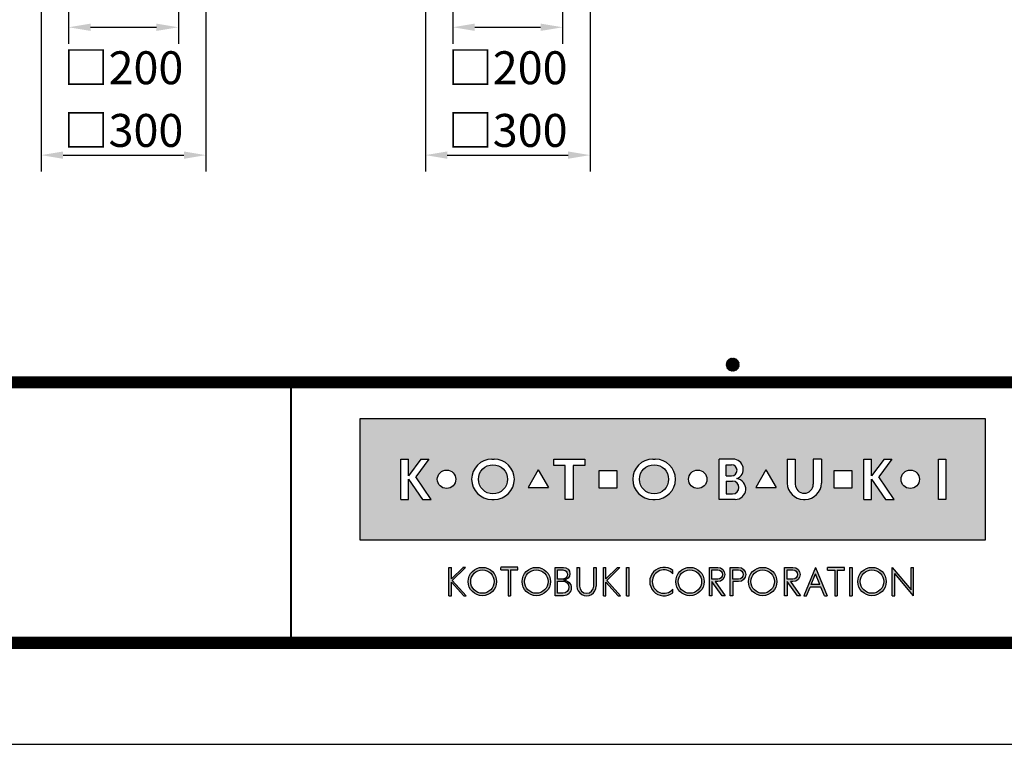
# Model space of a CAD drawing. Extents: x 0 to 8400, y 0 to 5940.
# Drawn here: x 2996 to 4790, y 0 to 1321 of the extents above; entities that cross this region are included whole.
import ezdxf
from ezdxf.enums import TextEntityAlignment as Align

# ---------------------------------------------------------------- set-up
doc = ezdxf.new("R2010")
doc.units = 0
doc.header["$LTSCALE"] = 6
doc.layers.get('0').update_dxf_attribs({"linetype": 'CONTINUOUS'})
doc.layers.get('DEFPOINTS').update_dxf_attribs({"linetype": 'CONTINUOUS'})
doc.layers.add('P_2DIM', color=6, linetype='CONTINUOUS')
doc.layers.add('P_5DRAWFRAME', color=104, linetype='CONTINUOUS')
doc.styles.add('BIGFONT', font='simplex.shx', dxfattribs={"bigfont": 'bigfont.shx'})
doc.dimstyles.new('DIMBIGFONT$0', dxfattribs={"dimscale": 20, "dimtxt": 3, "dimasz": 2, "dimexe": 1.5, "dimexo": 3, "dimgap": 0.75, "dimtad": 1, "dimdec": 1, "dimdsep": 46, "dimtxsty": 'BIGFONT', "dimsah": 1, "dimcen": 0, "dimclrt": 230, "dimadec": 1, "dimazin": 2, "dimtfac": 0.6, "dimtdec": 1, "dimtofl": 0, "dimtmove": 2, "dimatfit": 3, "dimfxl": 0, "dimtvp": 1, "dimtolj": 1, "dimarcsym": 0})

# ---------------------------------------------------------------- blocks, each defined once
blk = doc.blocks.new('DFP3')
h = blk.add_hatch(color=83)
h.paths.add_polyline_path([(180.7771999999999, 29.65329999999994), (180.7771999999999, 18.64834950495063), (237.7772, 18.64834950495063), (237.7772, 29.65329999999994)])
h.paths.add_polyline_path([(204.1796504950495, 24.95080000000035), (204.1796504950495, 23.35084950495056), (202.5796999999999, 23.35084950495056), (202.5796999999999, 24.95080000000001)], flags=16)
h.paths.add_polyline_path([(207.4712594059405, 25.98498316831709), (207.697001980198, 25.98498316831709, -1), (207.697001980198, 22.31666633663386), (207.4712594059405, 22.31666633663386, -1)], flags=16)
h.paths.add_polyline_path([(208.9103683168316, 24.15082475247547, -1), (206.2578930693068, 24.15082475247547, -1)], flags=0)
h.paths.add_polyline_path([(201.2633386138613, 25.9849831683171), (201.2633386138613, 25.42062673267328), (200.2192792079208, 25.42062673267328), (200.2192792079208, 22.31666633663386), (199.4856158415841, 22.31666633663386), (199.4856158415841, 25.42062673267328), (198.4415564356435, 25.42062673267328), (198.4415564356435, 25.98498316831709)], flags=16)
h.paths.add_polyline_path([(212.4028175742573, 24.15082475247547, -1), (210.7228695544553, 24.15082475247547, -1)], flags=16)
h.paths.add_polyline_path([(197.9543973209085, 23.40117101048351), (196.1069333721607, 23.40117101048351), (197.0306653465346, 25.00112150553295)], flags=16)
h.paths.add_polyline_path([(213.5098732673266, 25.9849831683171), (214.7937841584158, 25.98498316831709, -0.8268396299405429), (215.132258940184, 24.21557239597574, -0.9235794106673716), (214.9811397058823, 22.31666633663386), (213.5098732673266, 22.31666633663386)], flags=16)
h.paths.add_polyline_path([(193.0237346534653, 22.31666633663386), (192.7979920792079, 22.31666633663386, -1), (192.7979920792079, 25.98498316831709), (193.0237346534653, 25.98498316831709, -1)], flags=16)
h.paths.add_polyline_path([(214.1588831683168, 25.47706237623782), (214.6385861386138, 25.47706237623782, -1), (214.6385861386138, 24.46122079207927), (214.1588831683168, 24.46122079207927)], flags=0)
h.paths.add_polyline_path([(214.1588831683168, 23.98151782178226), (214.7373485148514, 23.98151782178226, -1.000000696587788), (214.7373485148514, 22.82458712871313), (214.1588831683167, 22.82458712871313)], flags=0)
h.paths.add_polyline_path([(194.237100990099, 24.15082475247547, -1), (191.5846257425742, 24.15082475247547, -1)], flags=0)
h.paths.add_polyline_path([(216.8470323820617, 23.40117101048351), (217.7707643564355, 25.001121505533), (218.6944963308095, 23.40117101048351)], flags=16)
h.paths.add_polyline_path([(189.5181641089108, 24.15082475247547, -1), (187.8382160891088, 24.15082475247547, -1)], flags=16)
h.paths.add_polyline_path([(219.7177940594059, 25.98498316831709), (220.4514574257425, 25.98498316831709), (220.4514574257425, 23.69933960396035, 1.000000186147331), (222.0880910891088, 23.69933960396035), (222.0880910891088, 25.9849831683171), (222.8217544554455, 25.98498316831709), (222.8217544554455, 23.79810198019809, -0.4142135623730698), (221.3403188118811, 22.31666633663386), (221.1992297029703, 22.31666633663386, -0.4142135623731069), (219.7177940594059, 23.79810198019822)], flags=16)
h.paths.add_polyline_path([(187.0697742574257, 25.98498316831709), (185.8689092457776, 24.35977938264444), (187.267299009901, 22.31666633663386), (186.4772, 22.31666633663386), (185.2073980198019, 24.15082475247546), (185.2073980198019, 22.31666633663386), (184.5019524752474, 22.31666633663385), (184.5019524752474, 25.98498316831709), (185.2073980198019, 25.98498316831709), (185.2073980198019, 24.47750579499151), (186.3492172393709, 25.9849831683171)], flags=16)
h.paths.add_polyline_path([(223.9970267326732, 24.95080000000002), (225.5969772277228, 24.95080000000001), (225.5969772277228, 23.35084950495056), (223.9970267326732, 23.35084950495056)], flags=16)
h.paths.add_polyline_path([(226.687596039604, 25.98498316831709), (227.3930415841584, 25.9849831683171), (227.3930415841584, 24.4775057949916), (228.5348608037275, 25.98498316831709), (229.2554178217821, 25.98498316831709), (228.0545528101339, 24.35977938264445), (229.4529425742574, 22.31666633663386), (228.6628435643564, 22.31666633663386), (227.3930415841584, 24.15082475247553), (227.3930415841584, 22.31666633663386), (226.6875960396039, 22.31666633663386)], flags=16)
h.paths.add_polyline_path([(231.7602433168317, 24.15082475247547, -1), (230.0802952970297, 24.15082475247547, -1)], flags=16)
h.paths.add_polyline_path([(233.4880910891088, 25.9849831683171), (234.1653188118812, 25.98498316831709), (234.1653188118811, 22.31666633663385), (233.4880910891088, 22.31666633663386)], flags=16)
for points in [[(188.8907171647544, 13.53735916098693), (189.1165651408755, 13.53735916098692), (189.1165651408755, 14.76717399791187), (190.2463262212482, 13.53735916098693), (190.4721733674334, 13.53735916098693), (189.1998782596873, 14.92233052091695), (190.3994002936616, 16.11713949004919), (190.1735531486242, 16.11713949004919), (189.1165651408755, 15.06430434153457), (189.1165651408755, 16.12412506081215), (188.8907171647544, 16.12412506081215)], [(193.62009298013, 16.12870630717222), (193.6200929801299, 15.89827044520378), (194.2868303126868, 15.89827044520378), (194.2868303126868, 13.53735252149947), (194.5126782888079, 13.53735252149946), (194.5126782888079, 15.89827044520378), (195.1794156213647, 15.89827044520378), (195.1794156213646, 16.12870630717222)], [(200.7873865153659, 16.1241184213247), (200.5615393691806, 16.1241184213247), (200.5615393691806, 14.41141449004919, 0.9993112080576029), (202.3096508572413, 14.41020999000819), (202.3096508572412, 16.1241184213247), (202.0838037110561, 16.1241184213247), (202.0838037110561, 14.41141449004919, -1), (200.7873865153659, 14.41141449004919)], [(209.2881845934089, 13.81794368446969), (209.2881845934089, 14.12892027475158, -2.667269372855936), (209.2881845934089, 15.53256394704789), (209.2881845934089, 15.84354053732978, 2.071285835562603)], [(223.371153347049, 16.10296667409115), (223.371153347049, 15.87711952790606), (224.0378906796058, 15.87711952790607), (224.0378906796058, 13.51620741375338), (224.263738655727, 13.51620741375338), (224.263738655727, 15.87711952790607), (224.9304759882837, 15.87711952790607), (224.9304759882837, 16.10296667409115)]]:
    blk.add_hatch(color=0).paths.add_polyline_path(points)
h = blk.add_hatch(color=0)
h.paths.add_polyline_path([(190.6519715182779, 14.830738791156, 1), (193.2387307786157, 14.830738791156, 1)])
h.paths.add_polyline_path([(193.0128836324305, 14.830738791156, -1.00000013533277), (190.8778186644631, 14.830738791156, -1.00000013533277)], flags=16)
h = blk.add_hatch(color=0)
h.paths.add_polyline_path([(195.5607786528149, 14.830738791156, 1), (198.1475379131527, 14.830738791156, 1)])
h.paths.add_polyline_path([(197.9216907669675, 14.830738791156, -1.00000013533277), (195.7866257990001, 14.830738791156, -1.00000013533277)], flags=16)
h = blk.add_hatch(color=0)
edge = h.paths.add_edge_path(flags=16)
edge.add_line((198.7944098991748, 15.89827044520379), (199.2657164076198, 15.89827127513954))
edge.add_arc((199.2657171527633, 15.47511681969394), 0.4231544554462469, -90.00010089361018, 90.00010089361012, ccw=False)
edge.add_line((199.2657164076198, 15.05196236424835), (198.7944098991748, 15.05196236424835))
edge.add_line((198.7944098991748, 15.05196236424835), (198.7944098991748, 15.89827044520379))
edge = h.paths.add_edge_path(flags=16)
edge.add_line((198.7944098991748, 14.87128448131298), (199.2657164076198, 14.87128448131298))
edge.add_arc((199.2657164076198, 14.31724539424268), 0.5540390870702971, -90, 90, ccw=False)
edge.add_line((199.2657164076198, 13.76320630717238), (198.7944098991748, 13.76320630717238))
edge.add_line((198.7944098991748, 13.76320630717238), (198.7944098991748, 14.87128448131298))
edge = h.paths.add_edge_path()
edge.add_line((198.5685627529896, 16.1241184213247), (199.3334707174625, 16.1241184213247))
edge.add_arc((199.3334707174625, 15.54287112953676), 0.5812472917879354, -90, 90, ccw=False)
edge.add_arc((199.3334707174625, 14.24949149936813), 0.7121323383808971, -90, 90, ccw=False)
edge.add_line((199.3334707174625, 13.53735916098724), (198.5685627529896, 13.53735916098692))
edge.add_line((198.5685627529896, 13.53735916098692), (198.5685627529896, 16.1241184213247))
h = blk.add_hatch(color=0)
h.paths.add_polyline_path([(203.266972828703, 14.92233052091694), (204.4735004932343, 16.1241184213247), (204.247653347049, 16.1241184213247), (203.1836588799552, 15.06430434153459), (203.1836588799553, 16.1241184213247), (202.9712907232867, 16.1241184213247), (202.9712907232867, 13.53735916098692), (203.1836588799553, 13.53735916098692), (203.1836588799552, 14.76717399791191), (204.313419960328, 13.53735916098693), (204.5392679364492, 13.53735916098693)])
h.paths.add_polyline_path([(205.3050016871772, 16.1241184213247), (205.0791545409919, 16.1241184213247), (205.0791545409919, 13.53735916098692), (205.3050016871772, 13.53735916098692)])
h = blk.add_hatch(color=0)
h.paths.add_polyline_path([(209.5578390779751, 14.83074211089973, 1), (212.1446049778004, 14.83074211089973, 1)])
h.paths.add_polyline_path([(211.9187578316151, 14.83074211089973, -1.000000127167677), (209.7836862241603, 14.83074211089973, -1.000000127167677)], flags=16)
h = blk.add_hatch(color=0)
h.paths.add_polyline_path([(212.6219144128614, 13.53735916098692), (212.8477623889827, 13.53735916098692), (212.8477623889827, 14.83074211089974), (213.7832587052317, 13.53735916098692), (214.0592115736069, 13.53735916098692), (213.1511404903222, 14.83074211089974), (213.3857525899145, 14.83074211089973, 1), (213.3857525899145, 16.12412506081216), (212.6219144128615, 16.12412506081216)])
h.paths.add_polyline_path([(212.8477623889827, 15.89827708469125), (213.3857525899145, 15.89827708469124, -1), (213.3857525899144, 15.05658925708469), (212.8477623889826, 15.05658925708481)], flags=16)
h = blk.add_hatch(color=0)
edge = h.paths.add_edge_path()
edge.add_line((214.5233134082022, 16.12412506081216), (215.2871507553193, 16.12412423087619))
edge.add_arc((215.2871500526669, 15.47743317088784), 0.6466910599887343, -89.99993774613517, 89.99993774613517, ccw=False)
edge.add_line((215.2871507553193, 14.83074211089949), (214.7491605543875, 14.83074211089949))
edge.add_line((214.7491605543875, 14.83074211089949), (214.7491605543875, 13.53735916098692))
edge.add_line((214.7491605543875, 13.53735916098692), (214.5233134082022, 13.53735916098692))
edge.add_line((214.5233134082022, 13.53735916098692), (214.5233134082022, 16.12412506081216))
edge = h.paths.add_edge_path(flags=16)
edge.add_line((214.7491605543875, 15.89827708469124), (215.2871507553193, 15.89827708469124))
edge.add_arc((215.2871507553193, 15.47743317088803), 0.4208439138032176, -90, 90, ccw=False)
edge.add_line((215.2871507553193, 15.05658925708481), (214.7491605543875, 15.05658925708481))
edge.add_line((214.7491605543875, 15.05658925708481), (214.7491605543875, 15.89827708469124))
h = blk.add_hatch(color=0)
h.paths.add_polyline_path([(216.1804215910794, 14.83074211089973, 1), (218.7671874909046, 14.83074211089973, 1)])
h.paths.add_polyline_path([(218.5413403447194, 14.83074211089973, -1.000000127167677), (216.4062687372646, 14.83074211089973, -1.000000127167677)], flags=16)
h = blk.add_hatch(color=0)
h.paths.add_polyline_path([(220.0043738188021, 14.83074211089974), (220.2389859183945, 14.83074211089973, 1), (220.2389859183945, 16.12412506081216), (219.4751477413414, 16.12412506081216), (219.4751477413414, 13.53735916098692), (219.7009957174627, 13.53735916098692), (219.7009957174627, 14.83074211089975), (220.6364920337118, 13.53735916098692), (220.9124449020869, 13.53735916098692)])
h.paths.add_polyline_path([(219.7009957174626, 15.05658925708481), (219.7009957174626, 15.89827708469124), (220.2389859183945, 15.89827708469124, -1), (220.2389859183944, 15.05658925708469)], flags=16)
h = blk.add_hatch(color=0)
h.paths.add_polyline_path([(222.2898978723839, 16.12412506081215), (221.2189402427974, 13.53735916098692), (221.4633787838575, 13.53735916098693), (221.7907669317899, 14.32812626931532), (222.7890279830421, 14.32812626931532), (223.1164161309745, 13.53735916098692), (223.3608546720345, 13.53735916098692)])
h.paths.add_polyline_path([(222.2898978723839, 15.53371444636842), (222.6955232509512, 14.55397424543662), (221.8842716638807, 14.55397424543661)], flags=16)
h = blk.add_hatch(color=0)
h.paths.add_polyline_path([(225.626012097777, 16.12412506081215), (225.4001649515919, 16.12412506081215), (225.4001649515919, 13.53735916098692), (225.626012097777, 13.53735916098692)])
h.paths.add_polyline_path([(226.1408147186274, 14.83074211089973, 1), (228.7275806184527, 14.83074211089973, 1)])
h.paths.add_polyline_path([(228.5017334722675, 14.83074211089973, -1.000000127167677), (226.3666618648126, 14.83074211089973, -1.000000127167677)], flags=16)
h.paths.add_polyline_path([(229.2785510174043, 13.53735916098692), (229.5043989935255, 13.53735916098692), (229.5043989935255, 15.57938333105119), (231.2173510756454, 13.53735916098695), (231.2173510756455, 16.12412506081215), (230.9915030995243, 16.12412506081215), (230.9915030995243, 14.0821008907483), (229.2785510174043, 16.12412506081215)])
at = {"color": 0}
for p, q in [((214.1500001919297, 34.59999999999991), (214.7500001919296, 35.19999999999982)), ((214.1537481919295, 34.53303800000003), (214.8169621919295, 35.19625200000019)), ((214.1547661919297, 34.67547699999977), (214.6745231919297, 35.1952339999998)), ((214.1637421919295, 34.47232100000019), (214.8776791919295, 35.18625800000018)), ((214.1729561919295, 34.76437699999997), (214.5856231919295, 35.17704400000002)), ((214.1787211919296, 34.41658899999993), (214.9334111919296, 35.17127900000014)), ((214.1979081919297, 34.36506499999996), (214.9849351919295, 35.15209199999981)), ((214.2208011919295, 34.31724799999984), (215.0327521919297, 35.12919899999997)), ((214.2210101919296, 34.88314200000013), (214.4668581919296, 35.12899000000016)), ((214.2470671919296, 34.27280299999984), (215.0771971919297, 35.10293300000012)), ((214.2764861919296, 34.23151099999995), (215.1184891919295, 35.07351400000016)), ((214.3089261919297, 34.19324000000006), (215.1567601919294, 35.04107400000021)), ((214.3089261919297, 35.00676000000021), (215.1567601919294, 34.15892600000006)), ((214.3443241919297, 35.04207200000019), (215.1920721919296, 34.19432400000005)), ((214.3443241919297, 34.15792800000008), (215.1920721919296, 35.00567599999977)), ((214.3826831919296, 35.07442399999991), (215.2244241919296, 34.23268300000018)), ((214.4240651919297, 35.10375199999999), (215.2537521919297, 34.27406500000006)), ((214.4686061919295, 35.12992200000008), (215.2799221919298, 34.31860599999982)), ((214.5165271919296, 35.15271200000007), (215.3027121919297, 34.36652700000013)), ((214.5681661919296, 35.17178400000012), (215.3217841919296, 34.41816599999993)), ((214.6240321919298, 35.18662799999993), (215.3366281919296, 34.47403200000008)), ((214.6849121919298, 35.19645899999978), (215.3464591919295, 34.53491200000008)), ((214.7520851919297, 35.19999599999983), (215.3499961919295, 34.60208499999999)), ((214.8278661919297, 35.19492600000012), (215.3449261919296, 34.67786599999999)), ((214.9172991919295, 35.17620399999987), (215.3262041919295, 34.76729900000009)), ((215.0376741919297, 35.12653899999987), (215.2765391919295, 34.88767400000006)), ((214.1500001919297, 34.59999999999991), (214.7500001919296, 34)), ((214.1537481919295, 34.66696200000024), (214.8169621919295, 34.00374800000009)), ((214.1547661919297, 34.52452300000004), (214.6745231919297, 34.00476600000002)), ((214.1637421919295, 34.72767900000008), (214.8776791919295, 34.01374200000009)), ((214.1729561919295, 34.43562299999985), (214.5856231919295, 34.02295599999979)), ((214.1787211919296, 34.78341099999989), (214.9334111919296, 34.02872100000013)), ((214.1979081919297, 34.83493499999986), (214.9849351919295, 34.04790800000001)), ((214.2208011919295, 34.88275199999998), (215.0327521919297, 34.07080099999985)), ((214.2210101919296, 34.31685800000014), (214.4668581919296, 34.07101000000011)), ((214.2470671919296, 34.92719699999998), (215.0771971919297, 34.09706700000015)), ((214.2764861919296, 34.96848899999986), (215.1184891919295, 34.12648600000011)), ((214.3826831919296, 34.12557599999991), (215.2244241919296, 34.96731700000009)), ((214.4240651919297, 34.09624799999983), (215.2537521919297, 34.92593500000021)), ((214.4686061919295, 34.07007800000019), (215.2799221919298, 34.881394)), ((214.5165271919296, 34.04728800000021), (215.3027121919297, 34.83347300000014)), ((214.5681661919296, 34.02821600000016), (215.3217841919296, 34.78183399999989)), ((214.6240321919298, 34.01337199999989), (215.3366281919296, 34.72596800000019)), ((214.6849121919298, 34.00354100000004), (215.3464591919295, 34.6650880000002)), ((214.7520851919297, 34.00000399999999), (215.3499961919295, 34.59791499999983)), ((214.8278661919297, 34.00507400000015), (215.3449261919296, 34.52213399999982)), ((214.9172991919295, 34.02379599999995), (215.3262041919295, 34.43270100000018)), ((215.0376741919297, 34.07346099999995), (215.2765391919295, 34.31232600000021)), ((21.5, 33.5), (408, 33.5)), ((21.5, 33.44999999999982), (408, 33.44999999999982)), ((21.5, 33.40000000000009), (408, 33.40000000000009)), ((21.5, 33.34999999999991), (408, 33.34999999999991)), ((21.5, 33.30000000000018), (408, 33.30000000000018)), ((21.5, 33.25), (408, 33.25)), ((21.5, 33.19999999999982), (408, 33.19999999999982)), ((21.5, 33.15000000000009), (408, 33.15000000000009)), ((21.5, 33.09999999999991), (408, 33.09999999999991)), ((21.5, 33.05000000000018), (408, 33.05000000000018)), ((21.5, 33), (408, 33)), ((21.5, 32.94999999999982), (408, 32.94999999999982)), ((21.5, 32.90000000000009), (408, 32.90000000000009)), ((21.5, 32.84999999999991), (408, 32.84999999999991)), ((21.5, 32.80000000000018), (408, 32.80000000000018)), ((21.5, 32.75), (408, 32.75)), ((21.5, 32.69999999999982), (408, 32.69999999999982)), ((21.5, 32.65000000000009), (408, 32.65000000000009)), ((21.5, 32.59999999999991), (408, 32.59999999999991)), ((21.5, 32.55000000000018), (408, 32.55000000000018)), ((21.5, 32.5), (408, 32.5)), ((174.4749999999999, 33), (174.4749999999999, 9)), ((174.5250000000001, 33), (174.5250000000001, 9)), ((188.8907171647544, 16.12412506081215), (189.1165651408755, 16.12412506081215)), ((188.8907171647544, 13.53735916098692), (188.8907171647544, 16.1241184213247)), ((189.1165651408755, 15.06430434153457), (190.1805596079692, 16.1241184213247)), ((189.1165651408755, 15.06430434153457), (189.1165651408755, 16.1241184213247)), ((189.1998782596873, 14.92233052091694), (190.4064067541544, 16.1241184213247)), ((190.3993937955056, 16.11713949004919), (190.173552458872, 16.11713949004919)), ((190.1805662474568, 16.12412506081215), (190.4064067541544, 16.12412506081215)), ((195.1794156213647, 16.12870630717222), (193.6200929801299, 16.12870630717222)), ((193.6200929801299, 15.89827044520378), (193.6200929801299, 16.1241184213247)), ((193.6200929801299, 15.89827044520378), (194.2868303126868, 15.89827044520378)), ((194.2868303126868, 15.89827044520378), (194.2868303126868, 13.53735916098692)), ((194.5126782888079, 15.89827044520378), (194.5126782888079, 13.53735916098692)), ((194.5126782888079, 15.89827044520378), (195.1794156213647, 15.89827044520378)), ((195.1794156213647, 15.89827044520378), (195.1794156213647, 16.1241184213247)), ((200.5615393691806, 16.1241184213247), (200.5615393691806, 14.41141449004919)), ((200.5615393691806, 16.1241184213247), (200.7873865153659, 16.1241184213247)), ((200.7873865153659, 16.1241184213247), (200.7873865153659, 14.41141449004919)), ((202.0838037110561, 14.41141449004919), (202.0838037110561, 16.1241184213247)), ((202.0838037110561, 16.1241184213247), (202.3096508572413, 16.1241184213247)), ((202.3096508572413, 16.1241184213247), (202.3096508572413, 14.41261899202532)), ((202.9712907232867, 16.1241184213247), (203.1836588799553, 16.1241184213247)), ((202.9712907232867, 13.53735916098692), (202.9712907232867, 16.1241184213247)), ((203.1836588799553, 15.06430434153457), (203.1836588799553, 16.1241184213247)), ((203.1836588799553, 15.06430434153457), (204.247653347049, 16.1241184213247)), ((203.266972828703, 14.92233052091694), (204.4735004932343, 16.1241184213247)), ((204.247653347049, 16.1241184213247), (204.4735004932343, 16.1241184213247)), ((205.0791545409919, 13.53735916098692), (205.0791545409919, 16.1241184213247)), ((205.0791545409919, 16.1241184213247), (205.3050016871772, 16.1241184213247)), ((205.3050016871772, 13.53735916098692), (205.3050016871772, 16.1241184213247)), ((209.2881845934089, 15.53256332522697), (209.2881845934089, 15.84354031998514)), ((222.2898978723839, 16.12412506081215), (221.2189402427975, 13.53735916098692)), ((221.8842716638807, 14.55397424543661), (222.2898978723839, 15.53371444636832)), ((222.2898978723839, 16.12412506081215), (223.3608546720345, 13.53735916098692)), ((222.6955232509512, 14.55397424543661), (222.2898978723839, 15.53371444636832)), ((224.9304759882837, 16.10755455993867), (223.371153347049, 16.10755455993867)), ((224.9304759882837, 16.10296667409115), (223.371153347049, 16.10296667409115)), ((223.371153347049, 15.87711952790607), (223.371153347049, 16.10296667409115)), ((223.371153347049, 15.87711952790607), (224.0378906796058, 15.87711952790607)), ((224.0378906796058, 15.87711952790607), (224.0378906796058, 13.51620741375338)), ((224.263738655727, 15.87711952790607), (224.263738655727, 13.51620741375338)), ((224.263738655727, 15.87711952790607), (224.9304759882837, 15.87711952790607)), ((224.9304759882837, 15.87711952790607), (224.9304759882837, 16.10296667409115)), ((225.4001649515919, 16.12412506081215), (225.4001649515919, 13.53735916098692)), ((225.4001649515919, 16.12412506081215), (225.626012097777, 16.12412506081215)), ((225.626012097777, 16.12412506081215), (225.626012097777, 13.53735916098692)), ((229.2785510174043, 13.53735916098692), (229.2785510174043, 16.12412506081215)), ((229.2785510174043, 16.12412506081215), (230.9915030995243, 14.08210089074827)), ((229.5043989935255, 13.53735916098692), (229.5043989935255, 15.57938333105119)), ((231.2173510756454, 13.53735916098692), (229.5043989935255, 15.57938333105119)), ((230.9915030995243, 14.08210089074827), (230.9915030995243, 16.12412506081215)), ((230.9915030995243, 16.12412506081215), (231.2173510756454, 16.12412506081215)), ((231.2173510756454, 13.53735916098692), (231.2173510756454, 16.12412506081215)), ((189.1165651408755, 14.76717399791187), (190.2463262212482, 13.53735916098692)), ((189.1165651408755, 13.53735916098692), (189.1165651408755, 14.76717399791187)), ((189.1998782596873, 14.92233052091694), (190.4721733674335, 13.53735916098692)), ((203.1836588799553, 13.53735916098692), (203.1836588799553, 14.76717399791187)), ((203.1836588799553, 14.76717399791187), (204.313419960328, 13.53735916098692)), ((203.266972828703, 14.92233052091694), (204.5392679364492, 13.53735916098692)), ((222.6955232509512, 14.55397424543661), (221.8842716638807, 14.55397424543661)), ((188.8907171647544, 13.53735916098692), (189.1165651408755, 13.53735916098692)), ((190.2463262212482, 13.53735916098692), (190.4721733674335, 13.53735916098692)), ((194.2868303126868, 13.53735252149946), (194.5126782888079, 13.53735252149946)), ((202.9712907232867, 13.53735916098692), (203.1836588799553, 13.53735916098692)), ((204.313419960328, 13.53735916098692), (204.5392679364492, 13.53735916098692)), ((205.0791545409919, 13.53735916098692), (205.3050016871772, 13.53735916098692)), ((209.2881845934089, 13.81794390181394), (209.2881845934089, 14.12892089657249)), ((221.2189402427975, 13.53735916098692), (221.4633787838575, 13.53735916098692)), ((221.4633787838575, 13.53735916098692), (221.7907669317899, 14.32812626931532)), ((222.789027983042, 14.32812626931532), (221.7907669317899, 14.32812626931532)), ((223.1164161309745, 13.53735916098692), (222.789027983042, 14.32812626931532)), ((223.1164161309745, 13.53735916098692), (223.3608546720345, 13.53735916098692)), ((224.0378906796058, 13.51620741375338), (224.263738655727, 13.51620741375338)), ((225.4001649515919, 13.53735916098692), (225.626012097777, 13.53735916098692)), ((229.2785510174043, 13.53735916098692), (229.5043989935255, 13.53735916098692)), ((21.5, 9.75), (408, 9.75)), ((21.5, 9.699999999999818), (408, 9.699999999999818)), ((21.5, 9.650000000000091), (408, 9.650000000000091)), ((21.5, 9.599999999999909), (408, 9.599999999999909)), ((21.5, 9.550000000000182), (408, 9.550000000000182)), ((21.5, 9.5), (408, 9.5)), ((21.5, 9.449999999999818), (408, 9.449999999999818)), ((21.5, 9.400000000000091), (408, 9.400000000000091)), ((21.5, 9.349999999999909), (408, 9.349999999999909)), ((21.5, 9.300000000000182), (408, 9.300000000000182)), ((21.5, 9.25), (408, 9.25)), ((21.5, 9.199999999999818), (408, 9.199999999999818)), ((21.5, 9.150000000000091), (408, 9.150000000000091)), ((21.5, 9.099999999999909), (408, 9.099999999999909)), ((21.5, 9.050000000000182), (408, 9.050000000000182)), ((21.5, 9), (408, 9)), ((21.5, 8.949999999999818), (408, 8.949999999999818)), ((21.5, 8.900000000000091), (408, 8.900000000000091)), ((21.5, 8.849999999999909), (408, 8.849999999999909)), ((21.5, 8.800000000000182), (408, 8.800000000000182)), ((21.5, 8.75), (408, 8.75))]:
    blk.add_line(p, q, dxfattribs=at)
at = {"color": 83}
for p, q in [((184.5019524752474, 25.98498316831709), (185.2073980198019, 25.98498316831709)), ((184.5019524752474, 22.31666633663386), (184.5019524752474, 25.98498316831709)), ((186.3492172393709, 25.98498316831709), (185.2073980198019, 24.47750579499154)), ((185.2073980198019, 24.47750579499154), (185.2073980198019, 25.98498316831709)), ((187.0697742574257, 25.98498316831709), (185.8689092457775, 24.35977938264443)), ((186.3492172393709, 25.98498316831709), (187.0697742574257, 25.98498316831709)), ((192.7979920792079, 25.98498316831709), (193.0237346534653, 25.98498316831709)), ((198.4415564356435, 25.42062673267328), (198.4415564356435, 25.98498316831709)), ((198.4415564356435, 25.98498316831709), (201.2633386138613, 25.98498316831709)), ((199.4856158415841, 25.42062673267328), (198.4415564356435, 25.42062673267328)), ((199.4856158415841, 22.31666633663386), (199.4856158415841, 25.42062673267328)), ((200.2192792079208, 25.42062673267328), (200.2192792079208, 22.31666633663386)), ((201.2633386138613, 25.42062673267328), (200.2192792079208, 25.42062673267328)), ((201.2633386138613, 25.98498316831709), (201.2633386138613, 25.42062673267328)), ((207.4712594059405, 25.98498316831709), (207.697001980198, 25.98498316831709)), ((214.7937841584158, 25.98498316831709), (213.5098732673266, 25.98498316831709)), ((213.5098732673266, 22.31666633663386), (213.5098732673266, 25.98498316831709)), ((214.1588831683168, 24.46122079207927), (214.1588831683168, 25.47706237623782)), ((214.1588831683168, 25.47706237623782), (214.6385861386138, 25.47706237623782)), ((219.7177940594059, 25.98498316831709), (220.4514574257425, 25.98498316831709)), ((219.7177940594059, 25.98498316831709), (219.7177940594059, 23.7981019801981)), ((220.4514574257425, 25.98498316831709), (220.4514574257425, 23.69933960396035)), ((222.8217544554455, 25.98498316831709), (222.0880910891088, 25.98498316831709)), ((222.0880910891088, 25.98498316831709), (222.0880910891088, 23.69933960396035)), ((222.8217544554455, 25.98498316831709), (222.8217544554455, 23.7981019801981)), ((226.6875960396039, 25.98498316831709), (227.3930415841584, 25.98498316831709)), ((226.6875960396039, 22.31666633663386), (226.6875960396039, 25.98498316831709)), ((228.5348608037274, 25.98498316831709), (227.3930415841584, 24.47750579499154)), ((227.3930415841584, 24.47750579499154), (227.3930415841584, 25.98498316831709)), ((229.2554178217821, 25.98498316831709), (228.0545528101339, 24.35977938264443)), ((228.5348608037274, 25.98498316831709), (229.2554178217821, 25.98498316831709)), ((233.4880910891088, 22.31666633663386), (233.4880910891088, 25.98498316831709)), ((233.4880910891088, 25.98498316831709), (234.1653188118811, 25.98498316831709)), ((234.1653188118811, 25.98498316831709), (234.1653188118811, 22.31666633663386)), ((187.267299009901, 22.31666633663386), (185.8689092457775, 24.35977938264443)), ((197.0306653465346, 25.00112150553296), (196.1069333721607, 23.40117101048351)), ((197.0306653465346, 25.00112150553296), (197.9543973209085, 23.40117101048351)), ((202.5796999999999, 24.95080000000002), (204.1796504950495, 24.95080000000002)), ((202.5796999999999, 23.35084950495056), (202.5796999999999, 24.95080000000002)), ((204.1796504950495, 24.95080000000002), (204.1796504950495, 23.35084950495056)), ((214.1588831683168, 24.46122079207927), (214.6385861386138, 24.46122079207927)), ((217.7707643564356, 25.00112150553296), (216.8470323820617, 23.40117101048351)), ((217.7707643564356, 25.00112150553296), (218.6944963308095, 23.40117101048351)), ((223.9970267326732, 23.35084950495056), (223.9970267326732, 24.95080000000002)), ((223.9970267326732, 24.95080000000002), (225.5969772277228, 24.95080000000002)), ((225.5969772277228, 24.95080000000002), (225.5969772277228, 23.35084950495056)), ((229.4529425742574, 22.31666633663386), (228.0545528101339, 24.35977938264443)), ((185.2073980198019, 24.15082475247547), (186.4772, 22.31666633663386)), ((185.2073980198019, 22.31666633663386), (185.2073980198019, 24.15082475247547)), ((196.1069333721607, 23.40117101048351), (197.9543973209085, 23.40117101048351)), ((204.1796504950495, 23.35084950495056), (202.5796999999999, 23.35084950495056)), ((214.1588831683168, 23.98151782178226), (214.7373485148514, 23.98151782178226)), ((214.1588831683168, 23.98151782178226), (214.1588831683168, 22.82458712871313)), ((216.8470323820617, 23.40117101048351), (218.6944963308095, 23.40117101048351)), ((225.5969772277228, 23.35084950495056), (223.9970267326732, 23.35084950495056)), ((227.3930415841584, 22.31666633663386), (227.3930415841584, 24.15082475247547)), ((227.3930415841584, 24.15082475247547), (228.6628435643564, 22.31666633663386)), ((214.1588831683168, 22.82458712871313), (214.7373485148514, 22.82458712871313)), ((184.5019524752474, 22.31666633663386), (185.2073980198019, 22.31666633663386)), ((186.4772, 22.31666633663386), (187.267299009901, 22.31666633663386)), ((192.7979920792079, 22.31666633663386), (193.0237346534653, 22.31666633663386)), ((200.2192792079208, 22.31666633663386), (199.4856158415841, 22.31666633663386)), ((207.4712594059405, 22.31666633663386), (207.697001980198, 22.31666633663386)), ((214.9811397058823, 22.31666633663386), (213.5098732673266, 22.31666633663386)), ((221.1992297029703, 22.31666633663386), (221.3403188118812, 22.31666633663386)), ((226.6875960396039, 22.31666633663386), (227.3930415841584, 22.31666633663386)), ((228.6628435643564, 22.31666633663386), (229.4529425742574, 22.31666633663386)), ((234.1653188118811, 22.31666633663386), (233.4880910891088, 22.31666633663386))]:
    blk.add_line(p, q, dxfattribs=at)
blk.add_lwpolyline([(180.7771999999999, 18.64834950495063), (237.7772, 18.64834950495063), (237.7772, 29.65329999999994), (180.7771999999999, 29.65329999999994)], close=True, dxfattribs=at)
at = {"color": 0}
for points in [[(199.3334707174625, 14.96162383774903, -1), (199.3334707174625, 13.53735916098724), (198.5685627529896, 13.53735916098692), (198.5685627529896, 16.1241184213247)], [(198.5685627529896, 16.1241184213247), (199.3334707174625, 16.1241184213247, -1), (199.3334707174625, 14.96162383774882, -0.2926436946032611)], [(198.7944098991748, 15.89827044520379), (199.2657164076198, 15.89827127513954, -1.000001760927264), (199.2657164076198, 15.05196236424835), (198.7944098991748, 15.05196236424835), (198.7944098991748, 15.89827044520379)], [(212.6219144128614, 16.12412506081216), (213.3857525899145, 16.12412506081216, -1.000000000000001), (213.3857525899145, 14.83074211089973), (213.1511404903222, 14.83074211089973), (214.0592115736069, 13.53735916098692), (213.7832587052318, 13.53735916098692), (212.8477623889827, 14.83074211089973), (212.8477623889827, 13.53735916098692), (212.6219144128614, 13.53735916098692), (212.6219144128614, 16.12412506081216)], [(212.8477623889826, 15.89827708469124), (213.3857525899145, 15.89827708469124, -1), (213.3857525899145, 15.05658925708469), (212.8477623889826, 15.05658925708481), (212.8477623889826, 15.89827708469124)], [(214.5233134082022, 16.12412506081216), (215.2871507553193, 16.12412423087619, -0.9999989134656457), (215.2871507553193, 14.83074211089949, -5.432674547005144e-07), (214.7491605543875, 14.83074211089949), (214.7491605543875, 13.53735916098692), (214.5233134082022, 13.53735916098692), (214.5233134082022, 16.12412506081216)], [(214.7491605543875, 15.89827708469124), (215.2871507553193, 15.89827708469124, -1), (215.2871507553193, 15.05658925708481), (214.7491605543875, 15.05658925708481), (214.7491605543875, 15.89827708469124)], [(219.4751477413414, 16.12412506081216), (220.2389859183945, 16.12412506081216, -1.000000000000001), (220.2389859183945, 14.83074211089973), (220.0043738188021, 14.83074211089973), (220.9124449020869, 13.53735916098692), (220.6364920337118, 13.53735916098692), (219.7009957174627, 14.83074211089973), (219.7009957174627, 13.53735916098692), (219.4751477413414, 13.53735916098692), (219.4751477413414, 16.12412506081216)], [(219.7009957174626, 15.89827708469124), (220.2389859183945, 15.89827708469124, -1), (220.2389859183945, 15.05658925708469), (219.7009957174626, 15.05658925708481), (219.7009957174626, 15.89827708469124)], [(198.7944098991748, 14.87128448131298), (199.2657164076198, 14.87128448131298, -1), (199.2657164076198, 13.76320630717238), (198.7944098991748, 13.76320630717238), (198.7944098991748, 14.87128448131298)]]:
    blk.add_lwpolyline(points, format="xyb", dxfattribs=at)
at = {"color": 83}
for centre, radius in [((192.9108633663366, 24.15082475247547), 1.326237623762377), ((207.5841306930692, 24.15082475247547), 1.326237623762377), ((188.6781900990098, 24.15082475247547), 0.8399740099009905), ((211.5628435643563, 24.15082475247547), 0.8399740099009905), ((230.9202693069307, 24.15082475247547), 0.8399740099009905)]:
    blk.add_circle(centre, radius, dxfattribs=at)
at = {"color": 0}
for centre, radius in [((191.9453511484468, 14.830738791156), 1.2933796301689), ((191.9453511484468, 14.830738791156), 1.067532483983693), ((196.8541582829838, 14.830738791156), 1.2933796301689), ((196.8541582829838, 14.830738791156), 1.067532483983693), ((210.8512220278877, 14.83074211089973), 1.293382949912639), ((210.8512220278877, 14.83074211089973), 1.067535803727432), ((217.473804540992, 14.83074211089973), 1.293382949912639), ((217.473804540992, 14.83074211089973), 1.293382949912639), ((217.473804540992, 14.83074211089973), 1.293382949912639), ((217.473804540992, 14.83074211089973), 1.067535803727432), ((227.43419766854, 14.83074211089973), 1.293382949912639), ((227.43419766854, 14.83074211089973), 1.067535803727432)]:
    blk.add_circle(centre, radius, dxfattribs=at)
at = {"color": 83}
for centre, radius, start, end in [((192.7979920792079, 24.15082475247547), 1.834158415841585, 90, 270), ((193.0237346534653, 24.15082475247547), 1.834158415841585, 270, 90), ((207.4712594059405, 24.15082475247547), 1.834158415841585, 90, 270), ((207.697001980198, 24.15082475247547), 1.834158415841585, 270, 90), ((214.6385861386138, 24.96914158415854), 0.5079207920792081, 270, 90), ((214.7937841584158, 25.06790396039629), 0.9170792079207924, 291.6588350860839, 90), ((214.7373485148514, 23.40305247524751), 0.5784653465346538, 270, 90), ((214.9811397058823, 23.27213257134557), 0.955466234711707, 270, 80.8997242041225), ((221.1992297029703, 23.7981019801981), 1.481435643564357, 180, 270), ((221.2697742574257, 23.69933960396035), 0.8183168316831687, 180, 0), ((221.3403188118812, 23.7981019801981), 1.481435643564357, 270, 0)]:
    blk.add_arc(centre, radius, start, end, dxfattribs=at)
at = {"color": 0}
for centre, radius, start, end in [((208.4837725083769, 14.83074211089973), 1.293382949912639, 51.54173800000001, 308.458262), ((208.4837725083769, 14.83074211089973), 1.067535803727432, 41.103548, 318.896452), ((201.4355955281789, 14.41141449004919), 0.8740561589982532, 180, 0.0789570564544175), ((201.435595113211, 14.41141449004919), 0.6482085978451059, 180, 0), ((201.4355955281789, 14.41141449004919), 0.6482081828771116, 180, 0)]:
    blk.add_arc(centre, radius, start, end, dxfattribs=at)
at = {"layer": 'DEFPOINTS', "color": 0}
blk.add_line((0, 0), (420, 0), dxfattribs=at)
at = {"color": 83, "style": 'BIGFONT'}
for tag, height, p in [('PROJECT1', 4, (283.3767781158953, 25.59552576656833)), ('DATE', 3, (344.6767368508332, 25.84170330022686)), ('SCALE', 3, (379.6767368508332, 25.84170330022687)), ('PROJECT2', 4, (284.2017368508333, 17.84170330022687)), ('PROJECT3', 4, (284.2017368508333, 10.56670330022678)), ('DWGNO', 3, (358.6767368508332, 10.56670330022678))]:
    blk.add_attdef(tag, text='', height=height, dxfattribs=at).set_placement(p, align=Align.BOTTOM_CENTER)
at = {"color": 83, "ltscale": 0.5, "style": 'BIGFONT', "flags": 8}
for tag, p in [('REV04', (26.47495122985561, 27.61385740103822)), ('REV03', (26.47495122985561, 21.70454253201979)), ('REV02', (26.47495122985561, 15.57545657700518)), ('REV01', (26.47495122985561, 10.32545657700518))]:
    blk.add_attdef(tag, text='', height=2, dxfattribs=at).set_placement(p, align=Align.BOTTOM_LEFT)
for tag, p in [('REVD4', (80.97889358425684, 27.61385740103822)), ('R4D', (92.67184913363053, 27.61385740103822)), ('R4C', (101.7968241336305, 27.61385740103822)), ('R4A', (110.9218241336305, 27.61385740103822)), ('REVD3', (80.97889358425684, 21.70454253201979)), ('R3D', (92.67184913363053, 21.70454253201979)), ('R3C', (101.7968241336305, 21.70454253201979)), ('R3A', (110.9218241336305, 21.70454253201979)), ('REVD2', (80.97889358425684, 15.57545657700518)), ('R2D', (92.67184913363053, 15.57545657700518)), ('R2C', (101.7968241336305, 15.57545657700518)), ('R2A', (110.9218241336305, 15.57545657700518)), ('REVD1', (80.97889358425684, 10.32545657700518)), ('R1D', (92.67184913363053, 10.32545657700518)), ('R1C', (101.7968241336305, 10.32545657700518)), ('R1A', (110.9218241336305, 10.32545657700518))]:
    blk.add_attdef(tag, text='', height=2, dxfattribs=at).set_placement(p, align=Align.BOTTOM_CENTER)
blk = doc.blocks.new('*D6')
at = {"layer": 'DEFPOINTS', "color": 0}
for p in [(3085.007135279188, 1537.282264478592), (3285.007135279188, 1537.282264478592), (3285.007135279188, 1306.828685351502)]:
    blk.add_point(p, dxfattribs=at)
at = {"layer": 'P_2DIM', "color": 0, "lineweight": -2}
for p, q in [((3085.007135279188, 1477.282264478592), (3085.007135279188, 1276.828685351502)), ((3285.007135279188, 1477.282264478592), (3285.007135279188, 1276.828685351502)), ((3125.007135279188, 1306.828685351502), (3245.007135279188, 1306.828685351502))]:
    blk.add_line(p, q, dxfattribs=at)
at = {"layer": 'P_2DIM', "color": 0}
for points in [[(3125.007135279188, 1313.495352018169), (3125.007135279188, 1300.162018684835), (3085.007135279188, 1306.828685351502)], [(3245.007135279188, 1313.495352018169), (3245.007135279188, 1300.162018684835), (3285.007135279188, 1306.828685351502)]]:
    blk.add_solid(points, dxfattribs=at)
at = {"layer": 'P_2DIM', "color": 230, "insert": (3185.007135279188, 1233.056188620423), "char_height": 60, "attachment_point": 5, "style": 'BIGFONT'}
blk.add_mtext('\\A1;□200', dxfattribs=at)
blk = doc.blocks.new('*D7')
at = {"layer": 'DEFPOINTS', "color": 0}
for p in [(3785.010678032911, 1537.282264478592), (3985.010678032911, 1537.282264478592), (3985.010678032911, 1306.828685351502)]:
    blk.add_point(p, dxfattribs=at)
at = {"layer": 'P_2DIM', "color": 0, "lineweight": -2}
for p, q in [((3785.010678032911, 1477.282264478592), (3785.010678032911, 1276.828685351502)), ((3985.010678032911, 1477.282264478592), (3985.010678032911, 1276.828685351502)), ((3825.010678032911, 1306.828685351502), (3945.010678032911, 1306.828685351502))]:
    blk.add_line(p, q, dxfattribs=at)
at = {"layer": 'P_2DIM', "color": 0}
for points in [[(3825.010678032911, 1313.495352018169), (3825.010678032911, 1300.162018684835), (3785.010678032911, 1306.828685351502)], [(3945.010678032911, 1313.495352018169), (3945.010678032911, 1300.162018684835), (3985.010678032911, 1306.828685351502)]]:
    blk.add_solid(points, dxfattribs=at)
at = {"layer": 'P_2DIM', "color": 230, "insert": (3885.010678032911, 1233.056188620423), "char_height": 60, "attachment_point": 5, "style": 'BIGFONT'}
blk.add_mtext('\\A1;□200', dxfattribs=at)
blk = doc.blocks.new('*D8')
at = {"layer": 'DEFPOINTS', "color": 0}
for p in [(3035.007135279188, 1437.282264478592), (3335.007135279188, 1437.282264478592), (3335.007135279188, 1073.821255372532)]:
    blk.add_point(p, dxfattribs=at)
at = {"layer": 'P_2DIM', "color": 0, "lineweight": -2}
for p, q in [((3035.007135279188, 1377.282264478592), (3035.007135279188, 1043.821255372532)), ((3335.007135279188, 1377.282264478592), (3335.007135279188, 1043.821255372532)), ((3075.007135279188, 1073.821255372532), (3295.007135279188, 1073.821255372532))]:
    blk.add_line(p, q, dxfattribs=at)
at = {"layer": 'P_2DIM', "color": 0}
for points in [[(3075.007135279188, 1080.487922039198), (3075.007135279188, 1067.154588705865), (3035.007135279188, 1073.821255372532)], [(3295.007135279188, 1080.487922039198), (3295.007135279188, 1067.154588705865), (3335.007135279188, 1073.821255372532)]]:
    blk.add_solid(points, dxfattribs=at)
at = {"layer": 'P_2DIM', "color": 230, "insert": (3185.007135279188, 1118.821255372532), "char_height": 60, "attachment_point": 5, "style": 'BIGFONT'}
blk.add_mtext('\\A1;□300', dxfattribs=at)
blk = doc.blocks.new('*D9')
at = {"layer": 'DEFPOINTS', "color": 0}
for p in [(3735.010678032911, 1437.282264478592), (4035.010678032911, 1437.282264478592), (4035.010678032911, 1073.821255372532)]:
    blk.add_point(p, dxfattribs=at)
at = {"layer": 'P_2DIM', "color": 0, "lineweight": -2}
for p, q in [((3735.010678032911, 1377.282264478592), (3735.010678032911, 1043.821255372532)), ((4035.010678032911, 1377.282264478592), (4035.010678032911, 1043.821255372532)), ((3775.010678032911, 1073.821255372532), (3995.010678032911, 1073.821255372532))]:
    blk.add_line(p, q, dxfattribs=at)
at = {"layer": 'P_2DIM', "color": 0}
for points in [[(3775.010678032911, 1080.487922039198), (3775.010678032911, 1067.154588705865), (3735.010678032911, 1073.821255372532)], [(3995.010678032911, 1080.487922039198), (3995.010678032911, 1067.154588705865), (4035.010678032911, 1073.821255372532)]]:
    blk.add_solid(points, dxfattribs=at)
at = {"layer": 'P_2DIM', "color": 230, "insert": (3885.010678032911, 1118.821255372532), "char_height": 60, "attachment_point": 5, "style": 'BIGFONT'}
blk.add_mtext('\\A1;□300', dxfattribs=at)

msp = doc.modelspace()

# ---------------------------------------------------------------- block references
at = {"layer": 'P_5DRAWFRAME', "xscale": 20, "yscale": 20, "zscale": 20}
msp.add_blockref('DFP3', (0, 0), dxfattribs=at)

# ---------------------------------------------------------------- dimensions: what is measured, and where the dimension line sits
at = {"layer": 'P_2DIM'}
for base, p1, p2, picture, middle in [((3285.007135279188, 1306.828685351502), (3085.007135279188, 1537.282264478592), (3285.007135279188, 1537.282264478592), '*D6', (3185.007135279188, 1233.056188620423)), ((3985.010678032911, 1306.828685351502), (3785.010678032911, 1537.282264478592), (3985.010678032911, 1537.282264478592), '*D7', (3885.010678032911, 1233.056188620423))]:
    dim = msp.add_linear_dim(base=base, p1=p1, p2=p2, text='□<>', dimstyle='DIMBIGFONT$0', override={"dimsah": 0, "dimadec": 1, "dimazin": 2}, dxfattribs=at)
    dim.commit()
    dim.dimension.update_dxf_attribs({"geometry": picture, "text_midpoint": middle, "dimtype": 160})
for base, p1, p2, picture, middle in [((3335.007135279188, 1073.821255372532), (3035.007135279188, 1437.282264478592), (3335.007135279188, 1437.282264478592), '*D8', (3185.007135279188, 1118.821255372532)), ((4035.010678032911, 1073.821255372532), (3735.010678032911, 1437.282264478592), (4035.010678032911, 1437.282264478592), '*D9', (3885.010678032911, 1118.821255372532))]:
    dim = msp.add_linear_dim(base=base, p1=p1, p2=p2, text='□<>', dimstyle='DIMBIGFONT$0', override={"dimsah": 0, "dimadec": 1, "dimazin": 2}, dxfattribs=at)
    dim.commit()
    dim.dimension.update_dxf_attribs({"geometry": picture, "text_midpoint": middle})

doc.saveas('drawing.dxf')
